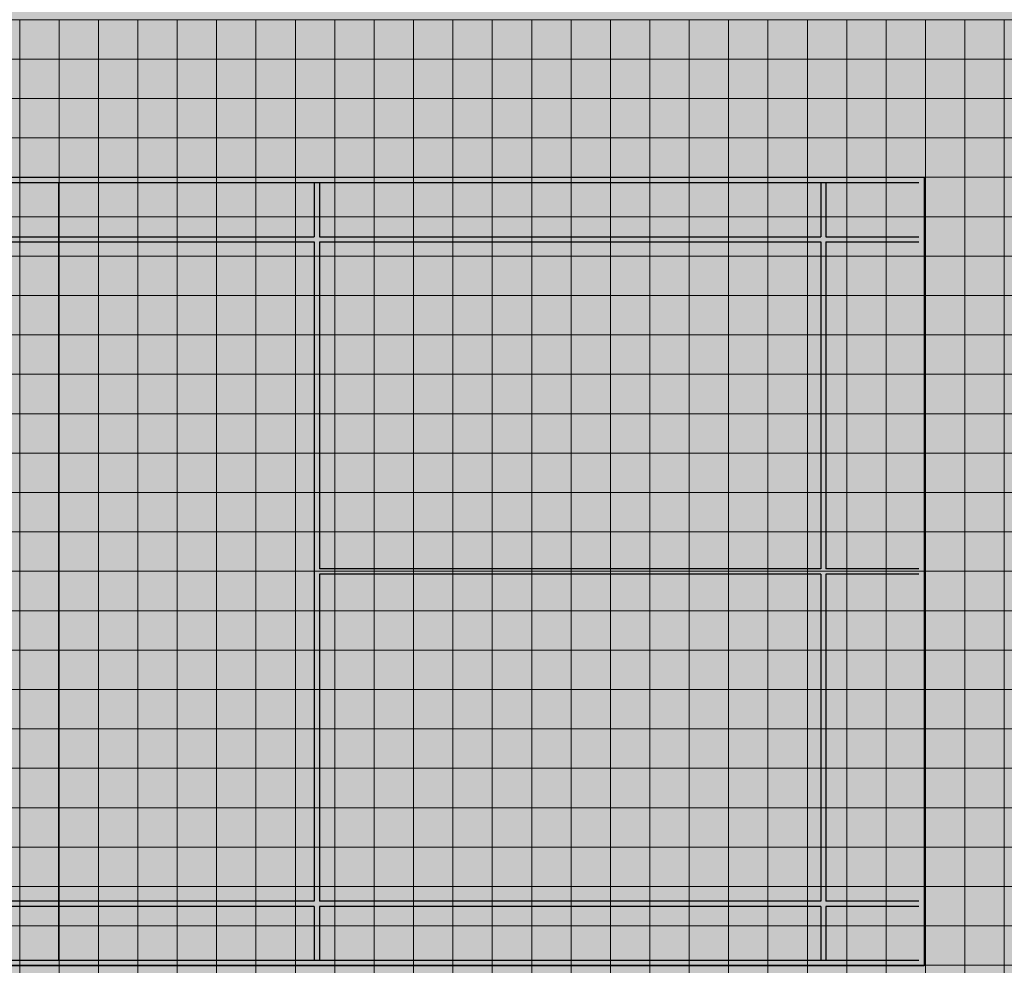
# Model space of a CAD drawing. Units: millimetres. Extents: x 672213 to 2576758, y -248010 to 32939.
# Drawn here: x 2517587 to 2525207, y -211802 to -204487 of the extents above; entities that cross this region are included whole.
import ezdxf

# ---------------------------------------------------------------- set-up
doc = ezdxf.new("R2010")
doc.units = ezdxf.units.MM
doc.header["$LTSCALE"] = 10

# ---------------------------------------------------------------- blocks, each defined once
blk = doc.blocks.new('*U1515')
at = {"color": 231, "lineweight": 5}
blk.add_lwpolyline([(-152.4, 152.4), (152.4, 152.4), (152.4, -152.4), (-152.4, -152.4)], close=True, dxfattribs=at)
blk = doc.blocks.new('*U1516')
at = {"color": 0, "linetype": 'ByBlock', "lineweight": -2, "transparency": 16777216}
for p in [(6096, 0), (6400.8, 0), (6705.6, 0), (7010.4, 0), (7315.2, 0), (7620, 0), (7924.8, 0), (8229.6, 0), (8534.4, 0), (8839.2, 0), (9144, 0), (9448.8, 0), (9753.6, 0), (10058.4, 0), (10363.2, 0), (10668, 0), (10972.8, 0), (11277.6, 0), (11582.4, 0), (11887.2, 0), (12192, 0), (12496.8, 0), (12801.6, 0), (13106.4, 0), (6096, -304.8), (6400.8, -304.8), (6705.6, -304.8), (7010.4, -304.8), (7315.2, -304.8), (7620, -304.8), (7924.8, -304.8), (8229.6, -304.8), (8534.4, -304.8), (8839.2, -304.8), (9144, -304.8), (9448.8, -304.8), (9753.6, -304.8), (10058.4, -304.8), (10363.2, -304.8), (10668, -304.8), (10972.8, -304.8), (11277.6, -304.8), (11582.4, -304.8), (11887.2, -304.8), (12192, -304.8), (12496.8, -304.8), (12801.6, -304.8), (13106.4, -304.8), (6096, -609.6), (6400.8, -609.6), (6705.6, -609.6), (7010.4, -609.6), (7315.2, -609.6), (7620, -609.6), (7924.8, -609.6), (8229.6, -609.6), (8534.4, -609.6), (8839.2, -609.6), (9144, -609.6), (9448.8, -609.6), (9753.6, -609.6), (10058.4, -609.6), (10363.2, -609.6), (10668, -609.6), (10972.8, -609.6), (11277.6, -609.6), (11582.4, -609.6), (11887.2, -609.6), (12192, -609.6), (12496.8, -609.6), (12801.6, -609.6), (13106.4, -609.6), (6096, -914.4), (6400.8, -914.4), (6705.6, -914.4), (7010.4, -914.4), (7315.2, -914.4), (7620, -914.4), (7924.8, -914.4), (8229.6, -914.4), (8534.4, -914.4), (8839.2, -914.4), (9144, -914.4), (9448.8, -914.4), (9753.6, -914.4), (10058.4, -914.4), (10363.2, -914.4), (10668, -914.4), (10972.8, -914.4), (11277.6, -914.4), (11582.4, -914.4), (11887.2, -914.4), (12192, -914.4), (12496.8, -914.4), (12801.6, -914.4), (13106.4, -914.4), (6096, -1219.2), (6400.8, -1219.2), (6705.6, -1219.2), (7010.4, -1219.2), (7315.2, -1219.2), (7620, -1219.2), (7924.8, -1219.2), (8229.6, -1219.2), (8534.4, -1219.2), (8839.2, -1219.2), (9144, -1219.2), (9448.8, -1219.2), (9753.6, -1219.2), (10058.4, -1219.2), (10363.2, -1219.2), (10668, -1219.2), (10972.8, -1219.2), (11277.6, -1219.2), (11582.4, -1219.2), (11887.2, -1219.2), (12192, -1219.2), (12496.8, -1219.2), (12801.6, -1219.2), (13106.4, -1219.2), (6096, -1524), (6400.8, -1524), (6705.6, -1524), (7010.4, -1524), (7315.2, -1524), (7620, -1524), (7924.8, -1524), (8229.6, -1524), (8534.4, -1524), (8839.2, -1524), (9144, -1524), (9448.8, -1524), (9753.6, -1524), (10058.4, -1524), (10363.2, -1524), (10668, -1524), (10972.8, -1524), (11277.6, -1524), (11582.4, -1524), (11887.2, -1524), (12192, -1524), (12496.8, -1524), (12801.6, -1524), (13106.4, -1524), (6096, -1828.8), (6400.8, -1828.8), (6705.6, -1828.8), (7010.4, -1828.8), (7315.2, -1828.8), (7620, -1828.8), (7924.8, -1828.8), (8229.6, -1828.8), (8534.4, -1828.8), (8839.2, -1828.8), (9144, -1828.8), (9448.8, -1828.8), (9753.6, -1828.8), (10058.4, -1828.8), (10363.2, -1828.8), (10668, -1828.8), (10972.8, -1828.8), (11277.6, -1828.8), (11582.4, -1828.8), (11887.2, -1828.8), (12192, -1828.8), (12496.8, -1828.8), (12801.6, -1828.8), (13106.4, -1828.8), (6096, -2133.6), (6400.8, -2133.6), (6705.6, -2133.6), (7010.4, -2133.6), (7315.2, -2133.6), (7620, -2133.6), (7924.8, -2133.6), (8229.6, -2133.6), (8534.4, -2133.6), (8839.2, -2133.6), (9144, -2133.6), (9448.8, -2133.6), (9753.6, -2133.6), (10058.4, -2133.6), (10363.2, -2133.6), (10668, -2133.6), (10972.8, -2133.6), (11277.6, -2133.6), (11582.4, -2133.6), (11887.2, -2133.6), (12192, -2133.6), (12496.8, -2133.6), (12801.6, -2133.6), (13106.4, -2133.6), (6096, -2438.4), (6400.8, -2438.4), (6705.6, -2438.4), (7010.4, -2438.4), (7315.2, -2438.4), (7620, -2438.4), (7924.8, -2438.4), (8229.6, -2438.4), (8534.4, -2438.4), (8839.2, -2438.4), (9144, -2438.4), (9448.8, -2438.4), (9753.6, -2438.4), (10058.4, -2438.4), (10363.2, -2438.4), (10668, -2438.4), (10972.8, -2438.4), (11277.6, -2438.4), (11582.4, -2438.4), (11887.2, -2438.4), (12192, -2438.4), (12496.8, -2438.4), (12801.6, -2438.4), (13106.4, -2438.4), (6096, -2743.2), (6400.8, -2743.2), (6705.6, -2743.2), (7010.4, -2743.2), (7315.2, -2743.2), (7620, -2743.2), (7924.8, -2743.2), (8229.6, -2743.2), (8534.4, -2743.2), (8839.2, -2743.2), (9144, -2743.2), (9448.8, -2743.2), (9753.6, -2743.2), (10058.4, -2743.2), (10363.2, -2743.2), (10668, -2743.2), (10972.8, -2743.2), (11277.6, -2743.2), (11582.4, -2743.2), (11887.2, -2743.2), (12192, -2743.2), (12496.8, -2743.2), (12801.6, -2743.2), (13106.4, -2743.2), (6096, -3048), (6400.8, -3048), (6705.6, -3048), (7010.4, -3048), (7315.2, -3048), (7620, -3048), (7924.8, -3048), (8229.6, -3048), (8534.4, -3048), (8839.2, -3048), (9144, -3048), (9448.8, -3048), (9753.6, -3048), (10058.4, -3048), (10363.2, -3048), (10668, -3048), (10972.8, -3048), (11277.6, -3048), (11582.4, -3048), (11887.2, -3048), (12192, -3048), (12496.8, -3048), (12801.6, -3048), (13106.4, -3048), (6096, -3352.8), (6400.8, -3352.8), (6705.6, -3352.8), (7010.4, -3352.8), (7315.2, -3352.8), (7620, -3352.8), (7924.8, -3352.8), (8229.6, -3352.8), (8534.4, -3352.8), (8839.2, -3352.8), (9144, -3352.8), (9448.8, -3352.8), (9753.6, -3352.8), (10058.4, -3352.8), (10363.2, -3352.8), (10668, -3352.8), (10972.8, -3352.8), (11277.6, -3352.8), (11582.4, -3352.8), (11887.2, -3352.8), (12192, -3352.8), (12496.8, -3352.8), (12801.6, -3352.8), (13106.4, -3352.8), (6096, -3657.6), (6400.8, -3657.6), (6705.6, -3657.6), (7010.4, -3657.6), (7315.2, -3657.6), (7620, -3657.6), (7924.8, -3657.6), (8229.6, -3657.6), (8534.4, -3657.6), (8839.2, -3657.6), (9144, -3657.6), (9448.8, -3657.6), (9753.6, -3657.6), (10058.4, -3657.6), (10363.2, -3657.6), (10668, -3657.6), (10972.8, -3657.6), (11277.6, -3657.6), (11582.4, -3657.6), (11887.2, -3657.6), (12192, -3657.6), (12496.8, -3657.6), (12801.6, -3657.6), (13106.4, -3657.6), (6096, -3962.4), (6400.8, -3962.4), (6705.6, -3962.4), (7010.4, -3962.4), (7315.2, -3962.4), (7620, -3962.4), (7924.8, -3962.4), (8229.6, -3962.4), (8534.4, -3962.4), (8839.2, -3962.4), (9144, -3962.4), (9448.8, -3962.4), (9753.6, -3962.4), (10058.4, -3962.4), (10363.2, -3962.4), (10668, -3962.4), (10972.8, -3962.4), (11277.6, -3962.4), (11582.4, -3962.4), (11887.2, -3962.4), (12192, -3962.4), (12496.8, -3962.4), (12801.6, -3962.4), (13106.4, -3962.4), (6096, -4267.2), (6400.8, -4267.2), (6705.6, -4267.2), (7010.4, -4267.2), (7315.2, -4267.2), (7620, -4267.2), (7924.8, -4267.2), (8229.6, -4267.2), (8534.4, -4267.2), (8839.2, -4267.2), (9144, -4267.2), (9448.8, -4267.2), (9753.6, -4267.2), (10058.4, -4267.2), (10363.2, -4267.2), (10668, -4267.2), (10972.8, -4267.2), (11277.6, -4267.2), (11582.4, -4267.2), (11887.2, -4267.2), (12192, -4267.2), (12496.8, -4267.2), (12801.6, -4267.2), (13106.4, -4267.2), (6096, -4572), (6400.8, -4572), (6705.6, -4572), (7010.4, -4572), (7315.2, -4572), (7620, -4572), (7924.8, -4572), (8229.6, -4572), (8534.4, -4572), (8839.2, -4572), (9144, -4572), (9448.8, -4572), (9753.6, -4572), (10058.4, -4572), (10363.2, -4572), (10668, -4572), (10972.8, -4572), (11277.6, -4572), (11582.4, -4572), (11887.2, -4572), (12192, -4572), (12496.8, -4572), (12801.6, -4572), (13106.4, -4572), (6096, -4876.8), (6400.8, -4876.8), (6705.6, -4876.8), (7010.4, -4876.8), (7315.2, -4876.8), (7620, -4876.8), (7924.8, -4876.8), (8229.6, -4876.8), (8534.4, -4876.8), (8839.2, -4876.8), (9144, -4876.8), (9448.8, -4876.8), (9753.6, -4876.8), (10058.4, -4876.8), (10363.2, -4876.8), (10668, -4876.8), (10972.8, -4876.8), (11277.6, -4876.8), (11582.4, -4876.8), (11887.2, -4876.8), (12192, -4876.8), (12496.8, -4876.8), (12801.6, -4876.8), (13106.4, -4876.8), (6096, -5181.6), (6400.8, -5181.6), (6705.6, -5181.6), (7010.4, -5181.6), (7315.2, -5181.6), (7620, -5181.6), (7924.8, -5181.6), (8229.6, -5181.6), (8534.4, -5181.6), (8839.2, -5181.6), (9144, -5181.6), (9448.8, -5181.6), (9753.6, -5181.6), (10058.4, -5181.6), (10363.2, -5181.6), (10668, -5181.6), (10972.8, -5181.6), (11277.6, -5181.6), (11582.4, -5181.6), (11887.2, -5181.6), (12192, -5181.6), (12496.8, -5181.6), (12801.6, -5181.6), (13106.4, -5181.6), (6096, -5486.4), (6400.8, -5486.4), (6705.6, -5486.4), (7010.4, -5486.4), (7315.2, -5486.4), (7620, -5486.4), (7924.8, -5486.4), (8229.6, -5486.4), (8534.4, -5486.4), (8839.2, -5486.4), (9144, -5486.4), (9448.8, -5486.4), (9753.6, -5486.4), (10058.4, -5486.4), (10363.2, -5486.4), (10668, -5486.4), (10972.8, -5486.4), (11277.6, -5486.4), (11582.4, -5486.4), (11887.2, -5486.4), (12192, -5486.4), (12496.8, -5486.4), (12801.6, -5486.4), (13106.4, -5486.4), (6096, -5791.2), (6400.8, -5791.2), (6705.6, -5791.2), (7010.4, -5791.2), (7315.2, -5791.2), (7620, -5791.2), (7924.8, -5791.2), (8229.6, -5791.2), (8534.4, -5791.2), (8839.2, -5791.2), (9144, -5791.2), (9448.8, -5791.2), (9753.6, -5791.2), (10058.4, -5791.2), (10363.2, -5791.2), (10668, -5791.2), (10972.8, -5791.2), (11277.6, -5791.2), (11582.4, -5791.2), (11887.2, -5791.2), (12192, -5791.2), (12496.8, -5791.2), (12801.6, -5791.2), (13106.4, -5791.2)]:
    blk.add_blockref('*U1515', p, dxfattribs=at)
blk = doc.blocks.new('*U1532')
at = {"lineweight": 5}
blk.add_lwpolyline([(-152.4, 152.4), (152.4, 152.4), (152.4, -152.4), (-152.4, -152.4)], close=True, dxfattribs=at)
blk = doc.blocks.new('*U1033')
at = {"color": 0, "linetype": 'ByBlock', "lineweight": -2, "transparency": 16777216}
for p in [(11582.4, -8839.2), (11887.2, -8839.2), (12192, -8839.2), (12496.8, -8839.2), (12801.6, -8839.2), (13106.4, -8839.2), (13411.2, -8839.2), (13716, -8839.2), (14020.8, -8839.2), (14325.6, -8839.2), (14630.4, -8839.2), (14935.2, -8839.2), (15240, -8839.2), (15544.8, -8839.2), (15849.6, -8839.2), (16154.4, -8839.2), (16459.2, -8839.2), (16764, -8839.2), (17068.8, -8839.2), (17373.6, -8839.2), (17678.4, -8839.2), (17983.2, -8839.2), (18288, -8839.2), (18592.8, -8839.2), (18897.6, -8839.2), (19202.4, -8839.2), (19507.2, -8839.2), (11582.4, -9144), (11887.2, -9144), (12192, -9144), (12496.8, -9144), (12801.6, -9144), (13106.4, -9144), (13411.2, -9144), (13716, -9144), (14020.8, -9144), (14325.6, -9144), (14630.4, -9144), (14935.2, -9144), (15240, -9144), (15544.8, -9144), (15849.6, -9144), (16154.4, -9144), (16459.2, -9144), (16764, -9144), (17068.8, -9144), (17373.6, -9144), (17678.4, -9144), (17983.2, -9144), (18288, -9144), (18592.8, -9144), (18897.6, -9144), (19202.4, -9144), (19507.2, -9144), (11582.4, -9448.8), (11887.2, -9448.8), (12192, -9448.8), (12496.8, -9448.8), (12801.6, -9448.8), (13106.4, -9448.8), (13411.2, -9448.8), (13716, -9448.8), (14020.8, -9448.8), (14325.6, -9448.8), (14630.4, -9448.8), (14935.2, -9448.8), (15240, -9448.8), (15544.8, -9448.8), (15849.6, -9448.8), (16154.4, -9448.8), (16459.2, -9448.8), (16764, -9448.8), (17068.8, -9448.8), (17373.6, -9448.8), (17678.4, -9448.8), (17983.2, -9448.8), (18288, -9448.8), (18592.8, -9448.8), (18897.6, -9448.8), (19202.4, -9448.8), (19507.2, -9448.8), (11582.4, -9753.6), (11887.2, -9753.6), (12192, -9753.6), (12496.8, -9753.6), (12801.6, -9753.6), (13106.4, -9753.6), (13411.2, -9753.6), (13716, -9753.6), (14020.8, -9753.6), (14325.6, -9753.6), (14630.4, -9753.6), (14935.2, -9753.6), (15240, -9753.6), (15544.8, -9753.6), (15849.6, -9753.6), (16154.4, -9753.6), (16459.2, -9753.6), (16764, -9753.6), (17068.8, -9753.6), (17373.6, -9753.6), (17678.4, -9753.6), (17983.2, -9753.6), (18288, -9753.6), (18592.8, -9753.6), (18897.6, -9753.6), (19202.4, -9753.6), (19507.2, -9753.6), (11582.4, -10058.4), (11887.2, -10058.4), (12192, -10058.4), (12496.8, -10058.4), (12801.6, -10058.4), (13106.4, -10058.4), (13411.2, -10058.4), (13716, -10058.4), (14020.8, -10058.4), (14325.6, -10058.4), (14630.4, -10058.4), (14935.2, -10058.4), (15240, -10058.4), (15544.8, -10058.4), (15849.6, -10058.4), (16154.4, -10058.4), (16459.2, -10058.4), (16764, -10058.4), (17068.8, -10058.4), (17373.6, -10058.4), (17678.4, -10058.4), (17983.2, -10058.4), (18288, -10058.4), (18592.8, -10058.4), (18897.6, -10058.4), (19202.4, -10058.4), (19507.2, -10058.4), (11582.4, -10363.2), (11887.2, -10363.2), (12192, -10363.2), (12496.8, -10363.2), (12801.6, -10363.2), (13106.4, -10363.2), (13411.2, -10363.2), (13716, -10363.2), (14020.8, -10363.2), (14325.6, -10363.2), (14630.4, -10363.2), (14935.2, -10363.2), (15240, -10363.2), (15544.8, -10363.2), (15849.6, -10363.2), (16154.4, -10363.2), (16459.2, -10363.2), (16764, -10363.2), (17068.8, -10363.2), (17373.6, -10363.2), (17678.4, -10363.2), (17983.2, -10363.2), (18288, -10363.2), (18592.8, -10363.2), (18897.6, -10363.2), (19202.4, -10363.2), (19507.2, -10363.2), (11582.4, -10668), (11887.2, -10668), (12192, -10668), (12496.8, -10668), (12801.6, -10668), (13106.4, -10668), (13411.2, -10668), (13716, -10668), (14020.8, -10668), (14325.6, -10668), (14630.4, -10668), (14935.2, -10668), (15240, -10668), (15544.8, -10668), (15849.6, -10668), (16154.4, -10668), (16459.2, -10668), (16764, -10668), (17068.8, -10668), (17373.6, -10668), (17678.4, -10668), (17983.2, -10668), (18288, -10668), (18592.8, -10668), (18897.6, -10668), (19202.4, -10668), (19507.2, -10668), (11582.4, -10972.8), (11887.2, -10972.8), (12192, -10972.8), (12496.8, -10972.8), (12801.6, -10972.8), (13106.4, -10972.8), (13411.2, -10972.8), (13716, -10972.8), (14020.8, -10972.8), (14325.6, -10972.8), (14630.4, -10972.8), (14935.2, -10972.8), (15240, -10972.8), (15544.8, -10972.8), (15849.6, -10972.8), (16154.4, -10972.8), (16459.2, -10972.8), (16764, -10972.8), (17068.8, -10972.8), (17373.6, -10972.8), (17678.4, -10972.8), (17983.2, -10972.8), (18288, -10972.8), (18592.8, -10972.8), (18897.6, -10972.8), (19202.4, -10972.8), (19507.2, -10972.8), (11582.4, -11277.6), (11887.2, -11277.6), (12192, -11277.6), (12496.8, -11277.6), (12801.6, -11277.6), (13106.4, -11277.6), (13411.2, -11277.6), (13716, -11277.6), (14020.8, -11277.6), (14325.6, -11277.6), (14630.4, -11277.6), (14935.2, -11277.6), (15240, -11277.6), (15544.8, -11277.6), (15849.6, -11277.6), (16154.4, -11277.6), (16459.2, -11277.6), (16764, -11277.6), (17068.8, -11277.6), (17373.6, -11277.6), (17678.4, -11277.6), (17983.2, -11277.6), (18288, -11277.6), (18592.8, -11277.6), (18897.6, -11277.6), (19202.4, -11277.6), (19507.2, -11277.6), (11582.4, -11582.4), (11887.2, -11582.4), (12192, -11582.4), (12496.8, -11582.4), (12801.6, -11582.4), (13106.4, -11582.4), (13411.2, -11582.4), (13716, -11582.4), (14020.8, -11582.4), (14325.6, -11582.4), (14630.4, -11582.4), (14935.2, -11582.4), (15240, -11582.4), (15544.8, -11582.4), (15849.6, -11582.4), (16154.4, -11582.4), (16459.2, -11582.4), (16764, -11582.4), (17068.8, -11582.4), (17373.6, -11582.4), (17678.4, -11582.4), (17983.2, -11582.4), (18288, -11582.4), (18592.8, -11582.4), (18897.6, -11582.4), (19202.4, -11582.4), (19507.2, -11582.4), (11582.4, -11887.2), (11887.2, -11887.2), (12192, -11887.2), (12496.8, -11887.2), (12801.6, -11887.2), (13106.4, -11887.2), (13411.2, -11887.2), (13716, -11887.2), (14020.8, -11887.2), (14325.6, -11887.2), (14630.4, -11887.2), (14935.2, -11887.2), (15240, -11887.2), (15544.8, -11887.2), (15849.6, -11887.2), (16154.4, -11887.2), (16459.2, -11887.2), (16764, -11887.2), (17068.8, -11887.2), (17373.6, -11887.2), (17678.4, -11887.2), (17983.2, -11887.2), (18288, -11887.2), (18592.8, -11887.2), (18897.6, -11887.2), (19202.4, -11887.2), (19507.2, -11887.2), (11582.4, -12192), (11887.2, -12192), (12192, -12192), (12496.8, -12192), (12801.6, -12192), (13106.4, -12192), (13411.2, -12192), (13716, -12192), (14020.8, -12192), (14325.6, -12192), (14630.4, -12192), (14935.2, -12192), (15240, -12192), (15544.8, -12192), (15849.6, -12192), (16154.4, -12192), (16459.2, -12192), (16764, -12192), (17068.8, -12192), (17373.6, -12192), (17678.4, -12192), (17983.2, -12192), (18288, -12192), (18592.8, -12192), (18897.6, -12192), (19202.4, -12192), (19507.2, -12192), (11582.4, -12496.8), (11887.2, -12496.8), (12192, -12496.8), (12496.8, -12496.8), (12801.6, -12496.8), (13106.4, -12496.8), (13411.2, -12496.8), (13716, -12496.8), (14020.8, -12496.8), (14325.6, -12496.8), (14630.4, -12496.8), (14935.2, -12496.8), (15240, -12496.8), (15544.8, -12496.8), (15849.6, -12496.8), (16154.4, -12496.8), (16459.2, -12496.8), (16764, -12496.8), (17068.8, -12496.8), (17373.6, -12496.8), (17678.4, -12496.8), (17983.2, -12496.8), (18288, -12496.8), (18592.8, -12496.8), (18897.6, -12496.8), (19202.4, -12496.8), (19507.2, -12496.8), (11582.4, -12801.6), (11887.2, -12801.6), (12192, -12801.6), (12496.8, -12801.6), (12801.6, -12801.6), (13106.4, -12801.6), (13411.2, -12801.6), (13716, -12801.6), (14020.8, -12801.6), (14325.6, -12801.6), (14630.4, -12801.6), (14935.2, -12801.6), (15240, -12801.6), (15544.8, -12801.6), (15849.6, -12801.6), (16154.4, -12801.6), (16459.2, -12801.6), (16764, -12801.6), (17068.8, -12801.6), (17373.6, -12801.6), (17678.4, -12801.6), (17983.2, -12801.6), (18288, -12801.6), (18592.8, -12801.6), (18897.6, -12801.6), (19202.4, -12801.6), (19507.2, -12801.6), (11582.4, -13106.4), (11887.2, -13106.4), (12192, -13106.4), (12496.8, -13106.4), (12801.6, -13106.4), (13106.4, -13106.4), (13411.2, -13106.4), (13716, -13106.4), (14020.8, -13106.4), (14325.6, -13106.4), (14630.4, -13106.4), (14935.2, -13106.4), (15240, -13106.4), (15544.8, -13106.4), (15849.6, -13106.4), (16154.4, -13106.4), (16459.2, -13106.4), (16764, -13106.4), (17068.8, -13106.4), (17373.6, -13106.4), (17678.4, -13106.4), (17983.2, -13106.4), (18288, -13106.4), (18592.8, -13106.4), (18897.6, -13106.4), (19202.4, -13106.4), (19507.2, -13106.4), (11582.4, -13411.2), (11887.2, -13411.2), (12192, -13411.2), (12496.8, -13411.2), (12801.6, -13411.2), (13106.4, -13411.2), (13411.2, -13411.2), (13716, -13411.2), (14020.8, -13411.2), (14325.6, -13411.2), (14630.4, -13411.2), (14935.2, -13411.2), (15240, -13411.2), (15544.8, -13411.2), (15849.6, -13411.2), (16154.4, -13411.2), (16459.2, -13411.2), (16764, -13411.2), (17068.8, -13411.2), (17373.6, -13411.2), (17678.4, -13411.2), (17983.2, -13411.2), (18288, -13411.2), (18592.8, -13411.2), (18897.6, -13411.2), (19202.4, -13411.2), (19507.2, -13411.2), (11582.4, -13716), (11887.2, -13716), (12192, -13716), (12496.8, -13716), (12801.6, -13716), (13106.4, -13716), (13411.2, -13716), (13716, -13716), (14020.8, -13716), (14325.6, -13716), (14630.4, -13716), (14935.2, -13716), (15240, -13716), (15544.8, -13716), (15849.6, -13716), (16154.4, -13716), (16459.2, -13716), (16764, -13716), (17068.8, -13716), (17373.6, -13716), (17678.4, -13716), (17983.2, -13716), (18288, -13716), (18592.8, -13716), (18897.6, -13716), (19202.4, -13716), (19507.2, -13716), (11582.4, -14020.8), (11887.2, -14020.8), (12192, -14020.8), (12496.8, -14020.8), (12801.6, -14020.8), (13106.4, -14020.8), (13411.2, -14020.8), (13716, -14020.8), (14020.8, -14020.8), (14325.6, -14020.8), (14630.4, -14020.8), (14935.2, -14020.8), (15240, -14020.8), (15544.8, -14020.8), (15849.6, -14020.8), (16154.4, -14020.8), (16459.2, -14020.8), (16764, -14020.8), (17068.8, -14020.8), (17373.6, -14020.8), (17678.4, -14020.8), (17983.2, -14020.8), (18288, -14020.8), (18592.8, -14020.8), (18897.6, -14020.8), (19202.4, -14020.8), (19507.2, -14020.8), (11582.4, -14325.6), (11887.2, -14325.6), (12192, -14325.6), (12496.8, -14325.6), (12801.6, -14325.6), (13106.4, -14325.6), (13411.2, -14325.6), (13716, -14325.6), (14020.8, -14325.6), (14325.6, -14325.6), (14630.4, -14325.6), (14935.2, -14325.6), (15240, -14325.6), (15544.8, -14325.6), (15849.6, -14325.6), (16154.4, -14325.6), (16459.2, -14325.6), (16764, -14325.6), (17068.8, -14325.6), (17373.6, -14325.6), (17678.4, -14325.6), (17983.2, -14325.6), (18288, -14325.6), (18592.8, -14325.6), (18897.6, -14325.6), (19202.4, -14325.6), (19507.2, -14325.6), (11582.4, -14630.4), (11887.2, -14630.4), (12192, -14630.4), (12496.8, -14630.4), (12801.6, -14630.4), (13106.4, -14630.4), (13411.2, -14630.4), (13716, -14630.4), (14020.8, -14630.4), (14325.6, -14630.4), (14630.4, -14630.4), (14935.2, -14630.4), (15240, -14630.4), (15544.8, -14630.4), (15849.6, -14630.4), (16154.4, -14630.4), (16459.2, -14630.4), (16764, -14630.4), (17068.8, -14630.4), (17373.6, -14630.4), (17678.4, -14630.4), (17983.2, -14630.4), (18288, -14630.4), (18592.8, -14630.4), (18897.6, -14630.4), (19202.4, -14630.4), (19507.2, -14630.4), (11582.4, -14935.2), (11887.2, -14935.2), (12192, -14935.2), (12496.8, -14935.2), (12801.6, -14935.2), (13106.4, -14935.2), (13411.2, -14935.2), (13716, -14935.2), (14020.8, -14935.2), (14325.6, -14935.2), (14630.4, -14935.2), (14935.2, -14935.2), (15240, -14935.2), (15544.8, -14935.2), (15849.6, -14935.2), (16154.4, -14935.2), (16459.2, -14935.2), (16764, -14935.2), (17068.8, -14935.2), (17373.6, -14935.2), (17678.4, -14935.2), (17983.2, -14935.2), (18288, -14935.2), (18592.8, -14935.2), (18897.6, -14935.2), (19202.4, -14935.2), (19507.2, -14935.2), (11582.4, -15240), (11887.2, -15240), (12192, -15240), (12496.8, -15240), (12801.6, -15240), (13106.4, -15240), (13411.2, -15240), (13716, -15240), (14020.8, -15240), (14325.6, -15240), (14630.4, -15240), (14935.2, -15240), (15240, -15240), (15544.8, -15240), (15849.6, -15240), (16154.4, -15240), (16459.2, -15240), (16764, -15240), (17068.8, -15240), (17373.6, -15240), (17678.4, -15240), (17983.2, -15240), (18288, -15240), (18592.8, -15240), (18897.6, -15240), (19202.4, -15240), (19507.2, -15240), (11582.4, -15544.8), (11887.2, -15544.8), (12192, -15544.8), (12496.8, -15544.8), (12801.6, -15544.8), (13106.4, -15544.8), (13411.2, -15544.8), (13716, -15544.8), (14020.8, -15544.8), (14325.6, -15544.8), (14630.4, -15544.8), (14935.2, -15544.8), (15240, -15544.8), (15544.8, -15544.8), (15849.6, -15544.8), (16154.4, -15544.8), (16459.2, -15544.8), (16764, -15544.8), (17068.8, -15544.8), (17373.6, -15544.8), (17678.4, -15544.8), (17983.2, -15544.8), (18288, -15544.8), (18592.8, -15544.8), (18897.6, -15544.8), (19202.4, -15544.8), (19507.2, -15544.8), (11582.4, -15849.6), (11887.2, -15849.6), (12192, -15849.6), (12496.8, -15849.6), (12801.6, -15849.6), (13106.4, -15849.6), (13411.2, -15849.6), (13716, -15849.6), (14020.8, -15849.6), (14325.6, -15849.6), (14630.4, -15849.6), (14935.2, -15849.6), (15240, -15849.6), (15544.8, -15849.6), (15849.6, -15849.6), (16154.4, -15849.6), (16459.2, -15849.6), (16764, -15849.6), (17068.8, -15849.6), (17373.6, -15849.6), (17678.4, -15849.6), (17983.2, -15849.6), (18288, -15849.6), (18592.8, -15849.6), (18897.6, -15849.6), (19202.4, -15849.6), (19507.2, -15849.6), (11582.4, -16154.4), (11887.2, -16154.4), (12192, -16154.4), (12496.8, -16154.4), (12801.6, -16154.4), (13106.4, -16154.4), (13411.2, -16154.4), (13716, -16154.4), (14020.8, -16154.4), (14325.6, -16154.4), (14630.4, -16154.4), (14935.2, -16154.4), (15240, -16154.4), (15544.8, -16154.4), (15849.6, -16154.4), (16154.4, -16154.4), (16459.2, -16154.4), (16764, -16154.4), (17068.8, -16154.4), (17373.6, -16154.4), (17678.4, -16154.4), (17983.2, -16154.4), (18288, -16154.4), (18592.8, -16154.4), (18897.6, -16154.4), (19202.4, -16154.4), (19507.2, -16154.4)]:
    blk.add_blockref('*U1532', p, dxfattribs=at)
blk = doc.blocks.new('*U1537')
at = {"color": 179, "lineweight": 5}
blk.add_lwpolyline([(-152.4, 152.4), (152.4, 152.4), (152.4, -152.4), (-152.4, -152.4)], close=True, dxfattribs=at)
blk = doc.blocks.new('*U1538')
at = {"color": 0, "linetype": 'ByBlock', "lineweight": -2, "transparency": 16777216}
for p in [(11887.2, -8839.2), (12192, -8839.2), (12496.8, -8839.2), (12801.6, -8839.2), (13106.4, -8839.2), (13411.2, -8839.2), (13716, -8839.2), (14020.8, -8839.2), (14325.6, -8839.2), (14630.4, -8839.2), (14935.2, -8839.2), (15240, -8839.2), (15544.8, -8839.2), (15849.6, -8839.2), (16154.4, -8839.2), (16459.2, -8839.2), (16764, -8839.2), (17068.8, -8839.2), (17373.6, -8839.2), (17678.4, -8839.2), (17983.2, -8839.2), (18288, -8839.2), (18592.8, -8839.2), (18897.6, -8839.2), (19202.4, -8839.2), (19507.2, -8839.2), (11887.2, -9144), (12192, -9144), (12496.8, -9144), (12801.6, -9144), (13106.4, -9144), (13411.2, -9144), (13716, -9144), (14020.8, -9144), (14325.6, -9144), (14630.4, -9144), (14935.2, -9144), (15240, -9144), (15544.8, -9144), (15849.6, -9144), (16154.4, -9144), (16459.2, -9144), (16764, -9144), (17068.8, -9144), (17373.6, -9144), (17678.4, -9144), (17983.2, -9144), (18288, -9144), (18592.8, -9144), (18897.6, -9144), (19202.4, -9144), (19507.2, -9144), (11887.2, -9448.8), (12192, -9448.8), (12496.8, -9448.8), (12801.6, -9448.8), (13106.4, -9448.8), (13411.2, -9448.8), (13716, -9448.8), (14020.8, -9448.8), (14325.6, -9448.8), (14630.4, -9448.8), (14935.2, -9448.8), (15240, -9448.8), (15544.8, -9448.8), (15849.6, -9448.8), (16154.4, -9448.8), (16459.2, -9448.8), (16764, -9448.8), (17068.8, -9448.8), (17373.6, -9448.8), (17678.4, -9448.8), (17983.2, -9448.8), (18288, -9448.8), (18592.8, -9448.8), (18897.6, -9448.8), (19202.4, -9448.8), (19507.2, -9448.8), (11887.2, -9753.6), (12192, -9753.6), (12496.8, -9753.6), (12801.6, -9753.6), (13106.4, -9753.6), (13411.2, -9753.6), (13716, -9753.6), (14020.8, -9753.6), (14325.6, -9753.6), (14630.4, -9753.6), (14935.2, -9753.6), (15240, -9753.6), (15544.8, -9753.6), (15849.6, -9753.6), (16154.4, -9753.6), (16459.2, -9753.6), (16764, -9753.6), (17068.8, -9753.6), (17373.6, -9753.6), (17678.4, -9753.6), (17983.2, -9753.6), (18288, -9753.6), (18592.8, -9753.6), (18897.6, -9753.6), (19202.4, -9753.6), (19507.2, -9753.6), (11887.2, -10058.4), (12192, -10058.4), (12496.8, -10058.4), (12801.6, -10058.4), (13106.4, -10058.4), (13411.2, -10058.4), (13716, -10058.4), (14020.8, -10058.4), (14325.6, -10058.4), (14630.4, -10058.4), (14935.2, -10058.4), (15240, -10058.4), (15544.8, -10058.4), (15849.6, -10058.4), (16154.4, -10058.4), (16459.2, -10058.4), (16764, -10058.4), (17068.8, -10058.4), (17373.6, -10058.4), (17678.4, -10058.4), (17983.2, -10058.4), (18288, -10058.4), (18592.8, -10058.4), (18897.6, -10058.4), (19202.4, -10058.4), (19507.2, -10058.4), (11887.2, -10363.2), (12192, -10363.2), (12496.8, -10363.2), (12801.6, -10363.2), (13106.4, -10363.2), (13411.2, -10363.2), (13716, -10363.2), (14020.8, -10363.2), (14325.6, -10363.2), (14630.4, -10363.2), (14935.2, -10363.2), (15240, -10363.2), (15544.8, -10363.2), (15849.6, -10363.2), (16154.4, -10363.2), (16459.2, -10363.2), (16764, -10363.2), (17068.8, -10363.2), (17373.6, -10363.2), (17678.4, -10363.2), (17983.2, -10363.2), (18288, -10363.2), (18592.8, -10363.2), (18897.6, -10363.2), (19202.4, -10363.2), (19507.2, -10363.2), (11887.2, -10668), (12192, -10668), (12496.8, -10668), (12801.6, -10668), (13106.4, -10668), (13411.2, -10668), (13716, -10668), (14020.8, -10668), (14325.6, -10668), (14630.4, -10668), (14935.2, -10668), (15240, -10668), (15544.8, -10668), (15849.6, -10668), (16154.4, -10668), (16459.2, -10668), (16764, -10668), (17068.8, -10668), (17373.6, -10668), (17678.4, -10668), (17983.2, -10668), (18288, -10668), (18592.8, -10668), (18897.6, -10668), (19202.4, -10668), (19507.2, -10668), (11887.2, -10972.8), (12192, -10972.8), (12496.8, -10972.8), (12801.6, -10972.8), (13106.4, -10972.8), (13411.2, -10972.8), (13716, -10972.8), (14020.8, -10972.8), (14325.6, -10972.8), (14630.4, -10972.8), (14935.2, -10972.8), (15240, -10972.8), (15544.8, -10972.8), (15849.6, -10972.8), (16154.4, -10972.8), (16459.2, -10972.8), (16764, -10972.8), (17068.8, -10972.8), (17373.6, -10972.8), (17678.4, -10972.8), (17983.2, -10972.8), (18288, -10972.8), (18592.8, -10972.8), (18897.6, -10972.8), (19202.4, -10972.8), (19507.2, -10972.8), (11887.2, -11277.6), (12192, -11277.6), (12496.8, -11277.6), (12801.6, -11277.6), (13106.4, -11277.6), (13411.2, -11277.6), (13716, -11277.6), (14020.8, -11277.6), (14325.6, -11277.6), (14630.4, -11277.6), (14935.2, -11277.6), (15240, -11277.6), (15544.8, -11277.6), (15849.6, -11277.6), (16154.4, -11277.6), (16459.2, -11277.6), (16764, -11277.6), (17068.8, -11277.6), (17373.6, -11277.6), (17678.4, -11277.6), (17983.2, -11277.6), (18288, -11277.6), (18592.8, -11277.6), (18897.6, -11277.6), (19202.4, -11277.6), (19507.2, -11277.6), (11887.2, -11582.4), (12192, -11582.4), (12496.8, -11582.4), (12801.6, -11582.4), (13106.4, -11582.4), (13411.2, -11582.4), (13716, -11582.4), (14020.8, -11582.4), (14325.6, -11582.4), (14630.4, -11582.4), (14935.2, -11582.4), (15240, -11582.4), (15544.8, -11582.4), (15849.6, -11582.4), (16154.4, -11582.4), (16459.2, -11582.4), (16764, -11582.4), (17068.8, -11582.4), (17373.6, -11582.4), (17678.4, -11582.4), (17983.2, -11582.4), (18288, -11582.4), (18592.8, -11582.4), (18897.6, -11582.4), (19202.4, -11582.4), (19507.2, -11582.4), (11887.2, -11887.2), (12192, -11887.2), (12496.8, -11887.2), (12801.6, -11887.2), (13106.4, -11887.2), (13411.2, -11887.2), (13716, -11887.2), (14020.8, -11887.2), (14325.6, -11887.2), (14630.4, -11887.2), (14935.2, -11887.2), (15240, -11887.2), (15544.8, -11887.2), (15849.6, -11887.2), (16154.4, -11887.2), (16459.2, -11887.2), (16764, -11887.2), (17068.8, -11887.2), (17373.6, -11887.2), (17678.4, -11887.2), (17983.2, -11887.2), (18288, -11887.2), (18592.8, -11887.2), (18897.6, -11887.2), (19202.4, -11887.2), (19507.2, -11887.2), (11887.2, -12192), (12192, -12192), (12496.8, -12192), (12801.6, -12192), (13106.4, -12192), (13411.2, -12192), (13716, -12192), (14020.8, -12192), (14325.6, -12192), (14630.4, -12192), (14935.2, -12192), (15240, -12192), (15544.8, -12192), (15849.6, -12192), (16154.4, -12192), (16459.2, -12192), (16764, -12192), (17068.8, -12192), (17373.6, -12192), (17678.4, -12192), (17983.2, -12192), (18288, -12192), (18592.8, -12192), (18897.6, -12192), (19202.4, -12192), (19507.2, -12192), (11887.2, -12496.8), (12192, -12496.8), (12496.8, -12496.8), (12801.6, -12496.8), (13106.4, -12496.8), (13411.2, -12496.8), (13716, -12496.8), (14020.8, -12496.8), (14325.6, -12496.8), (14630.4, -12496.8), (14935.2, -12496.8), (15240, -12496.8), (15544.8, -12496.8), (15849.6, -12496.8), (16154.4, -12496.8), (16459.2, -12496.8), (16764, -12496.8), (17068.8, -12496.8), (17373.6, -12496.8), (17678.4, -12496.8), (17983.2, -12496.8), (18288, -12496.8), (18592.8, -12496.8), (18897.6, -12496.8), (19202.4, -12496.8), (19507.2, -12496.8), (11887.2, -12801.6), (12192, -12801.6), (12496.8, -12801.6), (12801.6, -12801.6), (13106.4, -12801.6), (13411.2, -12801.6), (13716, -12801.6), (14020.8, -12801.6), (14325.6, -12801.6), (14630.4, -12801.6), (14935.2, -12801.6), (15240, -12801.6), (15544.8, -12801.6), (15849.6, -12801.6), (16154.4, -12801.6), (16459.2, -12801.6), (16764, -12801.6), (17068.8, -12801.6), (17373.6, -12801.6), (17678.4, -12801.6), (17983.2, -12801.6), (18288, -12801.6), (18592.8, -12801.6), (18897.6, -12801.6), (19202.4, -12801.6), (19507.2, -12801.6), (11887.2, -13106.4), (12192, -13106.4), (12496.8, -13106.4), (12801.6, -13106.4), (13106.4, -13106.4), (13411.2, -13106.4), (13716, -13106.4), (14020.8, -13106.4), (14325.6, -13106.4), (14630.4, -13106.4), (14935.2, -13106.4), (15240, -13106.4), (15544.8, -13106.4), (15849.6, -13106.4), (16154.4, -13106.4), (16459.2, -13106.4), (16764, -13106.4), (17068.8, -13106.4), (17373.6, -13106.4), (17678.4, -13106.4), (17983.2, -13106.4), (18288, -13106.4), (18592.8, -13106.4), (18897.6, -13106.4), (19202.4, -13106.4), (19507.2, -13106.4), (11887.2, -13411.2), (12192, -13411.2), (12496.8, -13411.2), (12801.6, -13411.2), (13106.4, -13411.2), (13411.2, -13411.2), (13716, -13411.2), (14020.8, -13411.2), (14325.6, -13411.2), (14630.4, -13411.2), (14935.2, -13411.2), (15240, -13411.2), (15544.8, -13411.2), (15849.6, -13411.2), (16154.4, -13411.2), (16459.2, -13411.2), (16764, -13411.2), (17068.8, -13411.2), (17373.6, -13411.2), (17678.4, -13411.2), (17983.2, -13411.2), (18288, -13411.2), (18592.8, -13411.2), (18897.6, -13411.2), (19202.4, -13411.2), (19507.2, -13411.2), (11887.2, -13716), (12192, -13716), (12496.8, -13716), (12801.6, -13716), (13106.4, -13716), (13411.2, -13716), (13716, -13716), (14020.8, -13716), (14325.6, -13716), (14630.4, -13716), (14935.2, -13716), (15240, -13716), (15544.8, -13716), (15849.6, -13716), (16154.4, -13716), (16459.2, -13716), (16764, -13716), (17068.8, -13716), (17373.6, -13716), (17678.4, -13716), (17983.2, -13716), (18288, -13716), (18592.8, -13716), (18897.6, -13716), (19202.4, -13716), (19507.2, -13716), (11887.2, -14020.8), (12192, -14020.8), (12496.8, -14020.8), (12801.6, -14020.8), (13106.4, -14020.8), (13411.2, -14020.8), (13716, -14020.8), (14020.8, -14020.8), (14325.6, -14020.8), (14630.4, -14020.8), (14935.2, -14020.8), (15240, -14020.8), (15544.8, -14020.8), (15849.6, -14020.8), (16154.4, -14020.8), (16459.2, -14020.8), (16764, -14020.8), (17068.8, -14020.8), (17373.6, -14020.8), (17678.4, -14020.8), (17983.2, -14020.8), (18288, -14020.8), (18592.8, -14020.8), (18897.6, -14020.8), (19202.4, -14020.8), (19507.2, -14020.8), (11887.2, -14325.6), (12192, -14325.6), (12496.8, -14325.6), (12801.6, -14325.6), (13106.4, -14325.6), (13411.2, -14325.6), (13716, -14325.6), (14020.8, -14325.6), (14325.6, -14325.6), (14630.4, -14325.6), (14935.2, -14325.6), (15240, -14325.6), (15544.8, -14325.6), (15849.6, -14325.6), (16154.4, -14325.6), (16459.2, -14325.6), (16764, -14325.6), (17068.8, -14325.6), (17373.6, -14325.6), (17678.4, -14325.6), (17983.2, -14325.6), (18288, -14325.6), (18592.8, -14325.6), (18897.6, -14325.6), (19202.4, -14325.6), (19507.2, -14325.6), (11887.2, -14630.4), (12192, -14630.4), (12496.8, -14630.4), (12801.6, -14630.4), (13106.4, -14630.4), (13411.2, -14630.4), (13716, -14630.4), (14020.8, -14630.4), (14325.6, -14630.4), (14630.4, -14630.4), (14935.2, -14630.4), (15240, -14630.4), (15544.8, -14630.4), (15849.6, -14630.4), (16154.4, -14630.4), (16459.2, -14630.4), (16764, -14630.4), (17068.8, -14630.4), (17373.6, -14630.4), (17678.4, -14630.4), (17983.2, -14630.4), (18288, -14630.4), (18592.8, -14630.4), (18897.6, -14630.4), (19202.4, -14630.4), (19507.2, -14630.4), (11887.2, -14935.2), (12192, -14935.2), (12496.8, -14935.2), (12801.6, -14935.2), (13106.4, -14935.2), (13411.2, -14935.2), (13716, -14935.2), (14020.8, -14935.2), (14325.6, -14935.2), (14630.4, -14935.2), (14935.2, -14935.2), (15240, -14935.2), (15544.8, -14935.2), (15849.6, -14935.2), (16154.4, -14935.2), (16459.2, -14935.2), (16764, -14935.2), (17068.8, -14935.2), (17373.6, -14935.2), (17678.4, -14935.2), (17983.2, -14935.2), (18288, -14935.2), (18592.8, -14935.2), (18897.6, -14935.2), (19202.4, -14935.2), (19507.2, -14935.2), (11887.2, -15240), (12192, -15240), (12496.8, -15240), (12801.6, -15240), (13106.4, -15240), (13411.2, -15240), (13716, -15240), (14020.8, -15240), (14325.6, -15240), (14630.4, -15240), (14935.2, -15240), (15240, -15240), (15544.8, -15240), (15849.6, -15240), (16154.4, -15240), (16459.2, -15240), (16764, -15240), (17068.8, -15240), (17373.6, -15240), (17678.4, -15240), (17983.2, -15240), (18288, -15240), (18592.8, -15240), (18897.6, -15240), (19202.4, -15240), (19507.2, -15240), (11887.2, -15544.8), (12192, -15544.8), (12496.8, -15544.8), (12801.6, -15544.8), (13106.4, -15544.8), (13411.2, -15544.8), (13716, -15544.8), (14020.8, -15544.8), (14325.6, -15544.8), (14630.4, -15544.8), (14935.2, -15544.8), (15240, -15544.8), (15544.8, -15544.8), (15849.6, -15544.8), (16154.4, -15544.8), (16459.2, -15544.8), (16764, -15544.8), (17068.8, -15544.8), (17373.6, -15544.8), (17678.4, -15544.8), (17983.2, -15544.8), (18288, -15544.8), (18592.8, -15544.8), (18897.6, -15544.8), (19202.4, -15544.8), (19507.2, -15544.8), (11887.2, -15849.6), (12192, -15849.6), (12496.8, -15849.6), (12801.6, -15849.6), (13106.4, -15849.6), (13411.2, -15849.6), (13716, -15849.6), (14020.8, -15849.6), (14325.6, -15849.6), (14630.4, -15849.6), (14935.2, -15849.6), (15240, -15849.6), (15544.8, -15849.6), (15849.6, -15849.6), (16154.4, -15849.6), (16459.2, -15849.6), (16764, -15849.6), (17068.8, -15849.6), (17373.6, -15849.6), (17678.4, -15849.6), (17983.2, -15849.6), (18288, -15849.6), (18592.8, -15849.6), (18897.6, -15849.6), (19202.4, -15849.6), (19507.2, -15849.6), (11887.2, -16154.4), (12192, -16154.4), (12496.8, -16154.4), (12801.6, -16154.4), (13106.4, -16154.4), (13411.2, -16154.4), (13716, -16154.4), (14020.8, -16154.4), (14325.6, -16154.4), (14630.4, -16154.4), (14935.2, -16154.4), (15240, -16154.4), (15544.8, -16154.4), (15849.6, -16154.4), (16154.4, -16154.4), (16459.2, -16154.4), (16764, -16154.4), (17068.8, -16154.4), (17373.6, -16154.4), (17678.4, -16154.4), (17983.2, -16154.4), (18288, -16154.4), (18592.8, -16154.4), (18897.6, -16154.4), (19202.4, -16154.4), (19507.2, -16154.4)]:
    blk.add_blockref('*U1537', p, dxfattribs=at)

msp = doc.modelspace()

# ---------------------------------------------------------------- hatches: boundary and pattern name
at = {"lineweight": 5}
h = msp.add_hatch(color=62, dxfattribs=at)
h.dxf.hatch_style = 1
h.paths.add_polyline_path([(2505699.322, -195647.78), (2505699.322, -215459.78), (2553552.922, -215459.78), (2553552.922, -213021.38), (2560563.322, -213021.38), (2560563.322, -198695.78), (2555383.322, -198695.78), (2555381.722, -195647.78)])
h = msp.add_hatch(color=6, dxfattribs=at)
h.dxf.hatch_style = 1
h.paths.add_polyline_path([(2511185.722, -211802.18), (2524596.922, -211802.18), (2524596.922, -205706.18), (2511185.722, -205706.18)])
h = msp.add_hatch(color=7)
h.dxf.hatch_style = 1
h.paths.add_polyline_path([(2524545.722, -206166.18), (2523825.722, -206166.18), (2523825.722, -205746.18), (2523785.722, -205746.18), (2523785.722, -206166.18), (2519905.722, -206166.18), (2519905.722, -205746.18), (2519865.722, -205746.18), (2519865.722, -206166.18), (2517885.722, -206166.18), (2517885.722, -206206.18), (2519865.722, -206206.18), (2519865.722, -211306.18), (2517885.722, -211306.18), (2517885.722, -211346.18), (2519865.722, -211346.18), (2519865.722, -211766.18), (2519905.722, -211766.18), (2519905.722, -211346.18), (2523785.722, -211346.18), (2523785.722, -211766.18), (2523825.722, -211766.18), (2523825.722, -211346.18), (2524545.722, -211346.18), (2524545.722, -211306.18), (2523825.722, -211306.18), (2523825.722, -208776.18), (2524545.722, -208776.18), (2524545.722, -208736.18), (2523825.722, -208736.18), (2523825.722, -206206.18), (2524545.722, -206206.18)], flags=0)
h.paths.add_polyline_path([(2519905.722, -206206.18), (2523785.722, -206206.18), (2523785.722, -208736.18), (2519905.722, -208736.18)], flags=0)
h.paths.add_polyline_path([(2519905.722, -208776.18), (2523785.722, -208776.18), (2523785.722, -211306.18), (2519905.722, -211306.18)], flags=0)
h.paths.add_polyline_path([(2517885.722, -206166.18), (2515905.722, -206166.18), (2515905.722, -205746.18), (2515865.722, -205746.18), (2515865.722, -206166.18), (2511985.722, -206166.18), (2511985.722, -205746.18), (2511945.722, -205746.18), (2511945.722, -206166.18), (2511225.722, -206166.18), (2511225.722, -206206.18), (2511945.722, -206206.18), (2511945.722, -208736.18), (2511225.722, -208736.18), (2511225.722, -208776.18), (2511945.722, -208776.18), (2511945.722, -211306.18), (2511225.722, -211306.18), (2511225.722, -211346.18), (2511945.722, -211346.18), (2511945.722, -211766.18), (2511985.722, -211766.18), (2511985.722, -211346.18), (2515865.722, -211346.18), (2515865.722, -211766.18), (2515905.722, -211766.18), (2515905.722, -211346.18), (2517885.722, -211346.18), (2517885.722, -211306.18), (2515905.722, -211306.18), (2515905.722, -206206.18), (2517885.722, -206206.18)], flags=0)
h.paths.add_polyline_path([(2515865.722, -206206.18), (2515865.722, -208736.18), (2511985.722, -208736.18), (2511985.722, -206206.18)], flags=0)
h.paths.add_polyline_path([(2515865.722, -208776.18), (2515865.722, -211306.18), (2511985.722, -211306.18), (2511985.722, -208776.18)], flags=0)
h.paths.add_polyline_path([(2524585.722, -205706.18), (2511185.722, -205706.18), (2511185.722, -211806.18), (2524585.722, -211806.18)])
h.paths.add_polyline_path([(2524545.722, -205746.18), (2524545.722, -211766.18), (2511225.722, -211766.18), (2511225.722, -205746.18)], flags=16)
h.paths.add_polyline_path([(2519865.722, -206206.18), (2519865.722, -211306.18), (2515905.722, -211306.18), (2515905.722, -206206.18)], flags=0)
h = msp.add_hatch(color=7)
h.dxf.hatch_style = 1
h.paths.add_polyline_path([(2517885.722, -206166.18), (2515905.722, -206166.18), (2515905.722, -205746.18), (2515865.722, -205746.18), (2515865.722, -206166.18), (2511985.722, -206166.18), (2511985.722, -205746.18), (2511945.722, -205746.18), (2511945.722, -206166.18), (2511225.722, -206166.18), (2511225.722, -206206.18), (2511945.722, -206206.18), (2511945.722, -208736.18), (2511225.722, -208736.18), (2511225.722, -208776.18), (2511945.722, -208776.18), (2511945.722, -211306.18), (2511225.722, -211306.18), (2511225.722, -211346.18), (2511945.722, -211346.18), (2511945.722, -211766.18), (2511985.722, -211766.18), (2511985.722, -211346.18), (2515865.722, -211346.18), (2515865.722, -211766.18), (2515905.722, -211766.18), (2515905.722, -211346.18), (2517885.722, -211346.18), (2517885.722, -211306.18), (2515905.722, -211306.18), (2515905.722, -206206.18), (2517885.722, -206206.18)])
h.paths.add_polyline_path([(2515865.722, -206206.18), (2515865.722, -208736.18), (2511985.722, -208736.18), (2511985.722, -206206.18)], flags=16)
h.paths.add_polyline_path([(2515865.722, -208776.18), (2515865.722, -211306.18), (2511985.722, -211306.18), (2511985.722, -208776.18)], flags=16)
h.paths.add_polyline_path([(2524545.722, -206166.18), (2523825.722, -206166.18), (2523825.722, -205746.18), (2523785.722, -205746.18), (2523785.722, -206166.18), (2519905.722, -206166.18), (2519905.722, -205746.18), (2519865.722, -205746.18), (2519865.722, -206166.18), (2517885.722, -206166.18), (2517885.722, -206206.18), (2519865.722, -206206.18), (2519865.722, -211306.18), (2517885.722, -211306.18), (2517885.722, -211346.18), (2519865.722, -211346.18), (2519865.722, -211766.18), (2519905.722, -211766.18), (2519905.722, -211346.18), (2523785.722, -211346.18), (2523785.722, -211766.18), (2523825.722, -211766.18), (2523825.722, -211346.18), (2524545.722, -211346.18), (2524545.722, -211306.18), (2523825.722, -211306.18), (2523825.722, -208776.18), (2524545.722, -208776.18), (2524545.722, -208736.18), (2523825.722, -208736.18), (2523825.722, -206206.18), (2524545.722, -206206.18)])
h.paths.add_polyline_path([(2519905.722, -206206.18), (2523785.722, -206206.18), (2523785.722, -208736.18), (2519905.722, -208736.18)], flags=16)
h.paths.add_polyline_path([(2519905.722, -208776.18), (2523785.722, -208776.18), (2523785.722, -211306.18), (2519905.722, -211306.18)], flags=16)

# ---------------------------------------------------------------- linework, layer by layer
at = {"color": 7}
for p, q in [((2511225.722, -205746.18), (2524545.722, -205746.18)), ((2517885.722, -205746.18), (2517885.722, -211766.18)), ((2519865.722, -205746.18), (2519865.722, -206166.18)), ((2519905.722, -205746.18), (2519905.722, -206166.18)), ((2523785.722, -205746.18), (2523785.722, -206166.18)), ((2523825.722, -205746.18), (2523825.722, -206166.18)), ((2515905.722, -206166.18), (2519865.722, -206166.18)), ((2519905.722, -206166.18), (2523785.722, -206166.18)), ((2523825.722, -206166.18), (2524545.722, -206166.18)), ((2515905.722, -206206.18), (2519865.722, -206206.18)), ((2519865.722, -206206.18), (2519865.722, -211306.18)), ((2519905.722, -206206.18), (2519905.722, -208736.18)), ((2519905.722, -206206.18), (2523785.722, -206206.18)), ((2523785.722, -206206.18), (2523785.722, -208736.18)), ((2523825.722, -206206.18), (2523825.722, -208736.18)), ((2523825.722, -206206.18), (2524545.722, -206206.18)), ((2523785.722, -208736.18), (2519905.722, -208736.18)), ((2523785.722, -208776.18), (2519905.722, -208776.18)), ((2519905.722, -208776.18), (2519905.722, -211306.18)), ((2523785.722, -208776.18), (2523785.722, -211306.18)), ((2524545.722, -208736.18), (2523825.722, -208736.18)), ((2523825.722, -208776.18), (2523825.722, -211306.18)), ((2524545.722, -208776.18), (2523825.722, -208776.18)), ((2519865.722, -211306.18), (2515905.722, -211306.18)), ((2519865.722, -211346.18), (2515905.722, -211346.18)), ((2519865.722, -211346.18), (2519865.722, -211766.18)), ((2523785.722, -211306.18), (2519905.722, -211306.18)), ((2523785.722, -211346.18), (2519905.722, -211346.18)), ((2519905.722, -211346.18), (2519905.722, -211766.18)), ((2523785.722, -211346.18), (2523785.722, -211766.18)), ((2524545.722, -211306.18), (2523825.722, -211306.18)), ((2524545.722, -211346.18), (2523825.722, -211346.18)), ((2523825.722, -211346.18), (2523825.722, -211766.18)), ((2524545.722, -211766.18), (2511225.722, -211766.18))]:
    msp.add_line(p, q, dxfattribs=at)
at = {"color": 6, "lineweight": 5}
msp.add_lwpolyline([(2511185.722, -205706.18), (2524596.922, -205706.18), (2524596.922, -211802.18), (2511185.722, -211802.18)], close=True, dxfattribs=at)
msp.add_lwpolyline([(2511185.722, -205706.18), (2524596.922, -205706.18), (2524596.922, -211802.18), (2511185.722, -211802.18)], close=True, dxfattribs=at)
at = {"color": 7}
msp.add_lwpolyline([(2511185.722, -205706.18), (2524585.722, -205706.18), (2524585.722, -211806.18), (2511185.722, -211806.18)], close=True, dxfattribs=at)

# ---------------------------------------------------------------- block references
at = {"lineweight": 5}
msp.add_blockref('*U1033', (2505851.722, -195800.18), dxfattribs=at)
at = {"color": 6, "lineweight": 5}
msp.add_blockref('*U1538', (2505851.722, -195800.18), dxfattribs=at)
at = {"color": 1, "lineweight": 5}
msp.add_blockref('*U1516', (2511338.122, -205858.58), dxfattribs=at)

doc.saveas('drawing.dxf')
